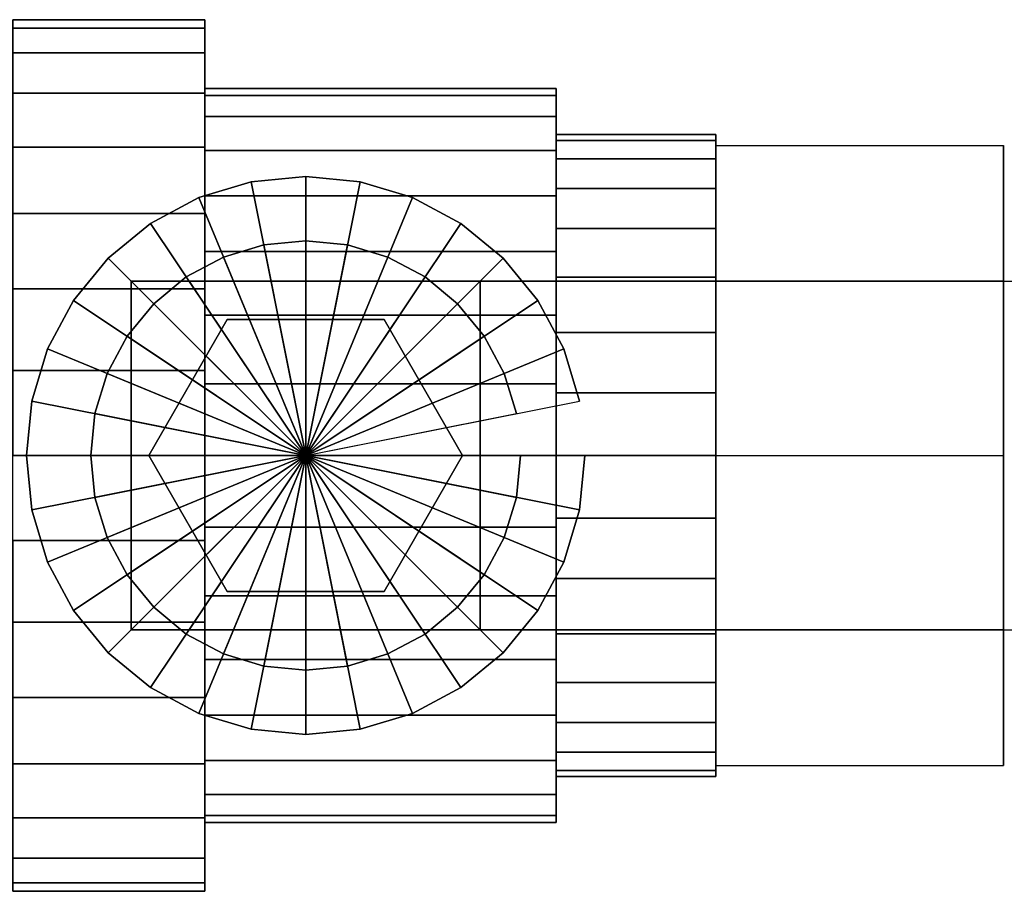
# Model space of a CAD drawing. Extents: x -72 to 72, y -25 to 25.
# Drawn here: x -39 to 15, y -24 to 24 of the extents above; entities that cross this region are included whole.
import ezdxf

# ---------------------------------------------------------------- set-up
doc = ezdxf.new("R2010")
doc.units = 0
doc.header["$LTSCALE"] = 50
doc.layers.get('0').update_dxf_attribs({"linetype": 'CONTINUOUS'})
doc.layers.add('GIACOMINI_R914L_Q13_002', color=7, linetype='CONTINUOUS')

# ---------------------------------------------------------------- blocks, each defined once
blk = doc.blocks.new('QMODEL_1a6cee68_2049_4a71_ab67_250cfb03f5d6')
at = {"color": 31}
for points, invisible_edges in [([(15.05, 16.887495, -3.75), (-0.610001, 16.887495, -3.75), (-0.610001, 0, 6), (15.05, 0, 6)], 1), ([(15.05, 16.887495, -23.25), (-0.610001, 16.887495, -23.25), (-0.610001, 16.887495, -3.75), (15.05, 16.887495, -3.75)], 1), ([(15.05, 0, -33), (-0.610001, 0, -33), (-0.610001, 16.887495, -23.25), (15.05, 16.887495, -23.25)], 1), ([(-0.610001, 0, 6), (-0.610001, 16.887495, -3.75), (-0.610001, 16.887495, -23.25), (-0.610001, 0, -33)], 15), ([(15.05, 0, 6), (15.05, 16.887495, -3.75), (15.05, 16.887495, -23.25), (15.05, 0, -33)], 15), ([(15.05, -16.887495, -23.25), (-0.610001, -16.887495, -23.25), (-0.610001, 0, -33), (15.05, 0, -33)], 1), ([(15.05, 0, 6), (-0.610001, 0, 6), (-0.610001, -16.887495, -3.75), (15.05, -16.887495, -3.75)], 1), ([(-0.610001, 0, 6), (-0.610001, 0, -33), (-0.610001, -16.887495, -23.25), (-0.610001, -16.887495, -3.75)], 15), ([(15.05, 0, 6), (15.05, 0, -33), (15.05, -16.887495, -23.25), (15.05, -16.887495, -3.75)], 15), ([(15.05, -16.887495, -3.75), (-0.610001, -16.887495, -3.75), (-0.610001, -16.887495, -23.25), (15.05, -16.887495, -23.25)], 1)]:
    blk.add_3dface(points, dxfattribs=dict(at, invisible_edges=invisible_edges))
at = {"color": 9}
for points, invisible_edges in [([(-32.45, 9.5, 17.75), (-32.45, 9.5, 21.75), (-13.45, 9.5, 21.75), (-13.45, 9.5, 17.75)], 1), ([(-32.45, -9.5, 17.75), (-32.45, -9.5, 21.75), (-32.45, 9.5, 21.75), (-32.45, 9.5, 17.75)], 1), ([(-13.45, 9.5, 17.75), (-32.45, 9.5, 17.75), (-32.45, -9.5, 17.75), (-13.45, -9.5, 17.75)], 15), ([(-13.45, 9.5, 21.75), (-32.45, 9.5, 21.75), (-32.45, -9.5, 21.75), (-13.45, -9.5, 21.75)], 15), ([(-13.45, 9.5, 17.75), (-13.45, 9.5, 21.75), (-13.45, -9.5, 21.75), (-13.45, -9.5, 17.75)], 1), ([(-13.45, 9.5, 21.75), (-13.45, 9.5, 17.75), (-13.45, -9.5, 17.75), (-13.45, -9.5, 21.75)], 15), ([(15.049996, 9.5, 38.5), (15.049996, 9.5, 34.5), (15.049996, -9.5, 34.5), (15.049996, -9.5, 38.5)], 15), ([(-31.5, 0, 21.75), (-31.5, 0, 25.75), (-27.225, 7.404517, 25.75), (-27.225, 7.404517, 21.75)], 1), ([(-14.4, 0, 21.75), (-18.675, 7.404517, 21.75), (-27.225, 7.404517, 21.75), (-31.5, 0, 21.75)], 15), ([(-14.4, 0, 25.75), (-18.675, 7.404517, 25.75), (-27.225, 7.404517, 25.75), (-31.5, 0, 25.75)], 15), ([(-27.225, 7.404517, 21.75), (-27.225, 7.404517, 25.75), (-18.675, 7.404517, 25.75), (-18.675, 7.404517, 21.75)], 1), ([(-18.675, 7.404517, 21.75), (-18.675, 7.404517, 25.75), (-14.4, 0, 25.75), (-14.4, 0, 21.75)], 1), ([(-27.225, -7.404517, 21.75), (-27.225, -7.404517, 25.75), (-31.5, 0, 25.75), (-31.5, 0, 21.75)], 1), ([(-14.4, 0, 21.75), (-31.5, 0, 21.75), (-27.225, -7.404517, 21.75), (-18.675, -7.404517, 21.75)], 15), ([(-14.4, 0, 25.75), (-31.5, 0, 25.75), (-27.225, -7.404517, 25.75), (-18.675, -7.404517, 25.75)], 15), ([(-14.4, 0, 21.75), (-14.4, 0, 25.75), (-18.675, -7.404517, 25.75), (-18.675, -7.404517, 21.75)], 1), ([(-18.675, -7.404517, 21.75), (-18.675, -7.404517, 25.75), (-27.225, -7.404517, 25.75), (-27.225, -7.404517, 21.75)], 1), ([(-13.45, -9.5, 17.75), (-13.45, -9.5, 21.75), (-32.45, -9.5, 21.75), (-32.45, -9.5, 17.75)], 1)]:
    blk.add_3dface(points, dxfattribs=dict(at, invisible_edges=invisible_edges))
at = {"color": 1}
for points, invisible_edges in [([(72.05, 9.5, 34.5), (15.049996, 9.5, 34.5), (15.049996, 9.5, 38.5), (72.05, 9.5, 38.5)], 1), ([(72.05, -9.5, 34.5), (15.049996, -9.5, 34.5), (15.049996, 9.5, 34.5), (72.05, 9.5, 34.5)], 1), ([(72.05, 9.5, 38.5), (15.049996, 9.5, 38.5), (15.049996, -9.5, 38.5), (72.05, -9.5, 38.5)], 1), ([(15.049996, 9.5, 38.5), (15.049996, 9.5, 34.5), (15.049996, -9.5, 34.5), (15.049996, -9.5, 38.5)], 15), ([(72.05, -9.5, 38.5), (15.049996, -9.5, 38.5), (15.049996, -9.5, 34.5), (72.05, -9.5, 34.5)], 1)]:
    blk.add_3dface(points, dxfattribs=dict(at, invisible_edges=invisible_edges))
at = {"color": 31}
mesh = blk.add_polymesh((2, 32), dxfattribs=dict(at, n_close=True))
for k, corner in enumerate([(-28.45, 0, 10.25), (-28.45, 4.633395, 9.79365), (-28.45, 9.088732, 8.442139), (-28.45, 13.194793, 6.247403), (-28.45, 16.793786, 3.293786), (-28.45, 19.747403, -0.305207), (-28.45, 21.942139, -4.411268), (-28.45, 23.29365, -8.866605), (-28.45, 23.75, -13.5), (-28.45, 23.29365, -18.133395), (-28.45, 21.942139, -22.588732), (-28.45, 19.747403, -26.694793), (-28.45, 16.793786, -30.293786), (-28.45, 13.194793, -33.247403), (-28.45, 9.088732, -35.442139), (-28.45, 4.633395, -36.79365), (-28.45, 0, -37.25), (-28.45, -4.633395, -36.79365), (-28.45, -9.088732, -35.442139), (-28.45, -13.194793, -33.247403), (-28.45, -16.793786, -30.293786), (-28.45, -19.747403, -26.694793), (-28.45, -21.942139, -22.588732), (-28.45, -23.29365, -18.133395), (-28.45, -23.75, -13.5), (-28.45, -23.29365, -8.866605), (-28.45, -21.942139, -4.411268), (-28.45, -19.747403, -0.305207), (-28.45, -16.793786, 3.293786), (-28.45, -13.194793, 6.247403), (-28.45, -9.088732, 8.442139), (-28.45, -4.633395, 9.79365), (-38.89, 0, 10.25), (-38.89, 4.633395, 9.79365), (-38.89, 9.088732, 8.442139), (-38.89, 13.194793, 6.247403), (-38.89, 16.793786, 3.293786), (-38.89, 19.747403, -0.305207), (-38.89, 21.942139, -4.411268), (-38.89, 23.29365, -8.866605), (-38.89, 23.75, -13.5), (-38.89, 23.29365, -18.133395), (-38.89, 21.942139, -22.588732), (-38.89, 19.747403, -26.694793), (-38.89, 16.793786, -30.293786), (-38.89, 13.194793, -33.247403), (-38.89, 9.088732, -35.442139), (-38.89, 4.633395, -36.79365), (-38.89, 0, -37.25), (-38.89, -4.633395, -36.79365), (-38.89, -9.088732, -35.442139), (-38.89, -13.194793, -33.247403), (-38.89, -16.793786, -30.293786), (-38.89, -19.747403, -26.694793), (-38.89, -21.942139, -22.588732), (-38.89, -23.29365, -18.133395), (-38.89, -23.75, -13.5), (-38.89, -23.29365, -8.866605), (-38.89, -21.942139, -4.411268), (-38.89, -19.747403, -0.305207), (-38.89, -16.793786, 3.293786), (-38.89, -13.194793, 6.247403), (-38.89, -9.088732, 8.442139), (-38.89, -4.633395, 9.79365)]):
    mesh.set_mesh_vertex(divmod(k, 32), corner)
mesh = blk.add_polymesh((2, 32), dxfattribs=dict(at, n_close=True))
for k, corner in enumerate([(-28.45, 0, -13.5), (-28.45, 0, -13.5), (-28.45, 0, -13.5), (-28.45, 0, -13.5), (-28.45, 0, -13.5), (-28.45, 0, -13.5), (-28.45, 0, -13.5), (-28.45, 0, -13.5), (-28.45, 0, -13.5), (-28.45, 0, -13.5), (-28.45, 0, -13.5), (-28.45, 0, -13.5), (-28.45, 0, -13.5), (-28.45, 0, -13.5), (-28.45, 0, -13.5), (-28.45, 0, -13.5), (-28.45, 0, -13.5), (-28.45, 0, -13.5), (-28.45, 0, -13.5), (-28.45, 0, -13.5), (-28.45, 0, -13.5), (-28.45, 0, -13.5), (-28.45, 0, -13.5), (-28.45, 0, -13.5), (-28.45, 0, -13.5), (-28.45, 0, -13.5), (-28.45, 0, -13.5), (-28.45, 0, -13.5), (-28.45, 0, -13.5), (-28.45, 0, -13.5), (-28.45, 0, -13.5), (-28.45, 0, -13.5), (-28.45, 0, 10.25), (-28.45, 4.633395, 9.79365), (-28.45, 9.088732, 8.442139), (-28.45, 13.194793, 6.247403), (-28.45, 16.793786, 3.293786), (-28.45, 19.747403, -0.305207), (-28.45, 21.942139, -4.411268), (-28.45, 23.29365, -8.866605), (-28.45, 23.75, -13.5), (-28.45, 23.29365, -18.133395), (-28.45, 21.942139, -22.588732), (-28.45, 19.747403, -26.694793), (-28.45, 16.793786, -30.293786), (-28.45, 13.194793, -33.247403), (-28.45, 9.088732, -35.442139), (-28.45, 4.633395, -36.79365), (-28.45, 0, -37.25), (-28.45, -4.633395, -36.79365), (-28.45, -9.088732, -35.442139), (-28.45, -13.194793, -33.247403), (-28.45, -16.793786, -30.293786), (-28.45, -19.747403, -26.694793), (-28.45, -21.942139, -22.588732), (-28.45, -23.29365, -18.133395), (-28.45, -23.75, -13.5), (-28.45, -23.29365, -8.866605), (-28.45, -21.942139, -4.411268), (-28.45, -19.747403, -0.305207), (-28.45, -16.793786, 3.293786), (-28.45, -13.194793, 6.247403), (-28.45, -9.088732, 8.442139), (-28.45, -4.633395, 9.79365)]):
    mesh.set_mesh_vertex(divmod(k, 32), corner)
mesh = blk.add_polymesh((2, 32), dxfattribs=dict(at, n_close=True))
for k, corner in enumerate([(-9.310001, 0, 6.5), (-9.310001, 3.901806, 6.115706), (-9.310001, 7.653669, 4.977591), (-9.310001, 11.111405, 3.129392), (-9.310001, 14.142136, 0.642136), (-9.310001, 16.629392, -2.388595), (-9.310001, 18.477591, -5.846331), (-9.310001, 19.615706, -9.598194), (-9.310001, 20, -13.5), (-9.310001, 19.615706, -17.401806), (-9.310001, 18.477591, -21.153669), (-9.310001, 16.629392, -24.611405), (-9.310001, 14.142136, -27.642136), (-9.310001, 11.111405, -30.129392), (-9.310001, 7.653669, -31.977591), (-9.310001, 3.901806, -33.115706), (-9.310001, 0, -33.5), (-9.310001, -3.901806, -33.115706), (-9.310001, -7.653669, -31.977591), (-9.310001, -11.111405, -30.129392), (-9.310001, -14.142136, -27.642136), (-9.310001, -16.629392, -24.611405), (-9.310001, -18.477591, -21.153669), (-9.310001, -19.615706, -17.401806), (-9.310001, -20, -13.5), (-9.310001, -19.615706, -9.598194), (-9.310001, -18.477591, -5.846331), (-9.310001, -16.629392, -2.388595), (-9.310001, -14.142136, 0.642136), (-9.310001, -11.111405, 3.129392), (-9.310001, -7.653669, 4.977591), (-9.310001, -3.901806, 6.115706), (-28.45, 0, 6.5), (-28.45, 3.901806, 6.115706), (-28.45, 7.653669, 4.977591), (-28.45, 11.111405, 3.129392), (-28.45, 14.142136, 0.642136), (-28.45, 16.629392, -2.388595), (-28.45, 18.477591, -5.846331), (-28.45, 19.615706, -9.598194), (-28.45, 20, -13.5), (-28.45, 19.615706, -17.401806), (-28.45, 18.477591, -21.153669), (-28.45, 16.629392, -24.611405), (-28.45, 14.142136, -27.642136), (-28.45, 11.111405, -30.129392), (-28.45, 7.653669, -31.977591), (-28.45, 3.901806, -33.115706), (-28.45, 0, -33.5), (-28.45, -3.901806, -33.115706), (-28.45, -7.653669, -31.977591), (-28.45, -11.111405, -30.129392), (-28.45, -14.142136, -27.642136), (-28.45, -16.629392, -24.611405), (-28.45, -18.477591, -21.153669), (-28.45, -19.615706, -17.401806), (-28.45, -20, -13.5), (-28.45, -19.615706, -9.598194), (-28.45, -18.477591, -5.846331), (-28.45, -16.629392, -2.388595), (-28.45, -14.142136, 0.642136), (-28.45, -11.111405, 3.129392), (-28.45, -7.653669, 4.977591), (-28.45, -3.901806, 6.115706)]):
    mesh.set_mesh_vertex(divmod(k, 32), corner)
mesh = blk.add_polymesh((2, 32), dxfattribs=dict(at, n_close=True))
for k, corner in enumerate([(-28.45, 0, -13.5), (-28.45, 0, -13.5), (-28.45, 0, -13.5), (-28.45, 0, -13.5), (-28.45, 0, -13.5), (-28.45, 0, -13.5), (-28.45, 0, -13.5), (-28.45, 0, -13.5), (-28.45, 0, -13.5), (-28.45, 0, -13.5), (-28.45, 0, -13.5), (-28.45, 0, -13.5), (-28.45, 0, -13.5), (-28.45, 0, -13.5), (-28.45, 0, -13.5), (-28.45, 0, -13.5), (-28.45, 0, -13.5), (-28.45, 0, -13.5), (-28.45, 0, -13.5), (-28.45, 0, -13.5), (-28.45, 0, -13.5), (-28.45, 0, -13.5), (-28.45, 0, -13.5), (-28.45, 0, -13.5), (-28.45, 0, -13.5), (-28.45, 0, -13.5), (-28.45, 0, -13.5), (-28.45, 0, -13.5), (-28.45, 0, -13.5), (-28.45, 0, -13.5), (-28.45, 0, -13.5), (-28.45, 0, -13.5), (-28.45, 0, 6.5), (-28.45, 3.901806, 6.115706), (-28.45, 7.653669, 4.977591), (-28.45, 11.111405, 3.129392), (-28.45, 14.142136, 0.642136), (-28.45, 16.629392, -2.388595), (-28.45, 18.477591, -5.846331), (-28.45, 19.615706, -9.598194), (-28.45, 20, -13.5), (-28.45, 19.615706, -17.401806), (-28.45, 18.477591, -21.153669), (-28.45, 16.629392, -24.611405), (-28.45, 14.142136, -27.642136), (-28.45, 11.111405, -30.129392), (-28.45, 7.653669, -31.977591), (-28.45, 3.901806, -33.115706), (-28.45, 0, -33.5), (-28.45, -3.901806, -33.115706), (-28.45, -7.653669, -31.977591), (-28.45, -11.111405, -30.129392), (-28.45, -14.142136, -27.642136), (-28.45, -16.629392, -24.611405), (-28.45, -18.477591, -21.153669), (-28.45, -19.615706, -17.401806), (-28.45, -20, -13.5), (-28.45, -19.615706, -9.598194), (-28.45, -18.477591, -5.846331), (-28.45, -16.629392, -2.388595), (-28.45, -14.142136, 0.642136), (-28.45, -11.111405, 3.129392), (-28.45, -7.653669, 4.977591), (-28.45, -3.901806, 6.115706)]):
    mesh.set_mesh_vertex(divmod(k, 32), corner)
mesh = blk.add_polymesh((2, 32), dxfattribs=dict(at, n_close=True))
for k, corner in enumerate([(-9.310001, 0, -13.5), (-9.310001, 0, -13.5), (-9.310001, 0, -13.5), (-9.310001, 0, -13.5), (-9.310001, 0, -13.5), (-9.310001, 0, -13.5), (-9.310001, 0, -13.5), (-9.310001, 0, -13.5), (-9.310001, 0, -13.5), (-9.310001, 0, -13.5), (-9.310001, 0, -13.5), (-9.310001, 0, -13.5), (-9.310001, 0, -13.5), (-9.310001, 0, -13.5), (-9.310001, 0, -13.5), (-9.310001, 0, -13.5), (-9.310001, 0, -13.5), (-9.310001, 0, -13.5), (-9.310001, 0, -13.5), (-9.310001, 0, -13.5), (-9.310001, 0, -13.5), (-9.310001, 0, -13.5), (-9.310001, 0, -13.5), (-9.310001, 0, -13.5), (-9.310001, 0, -13.5), (-9.310001, 0, -13.5), (-9.310001, 0, -13.5), (-9.310001, 0, -13.5), (-9.310001, 0, -13.5), (-9.310001, 0, -13.5), (-9.310001, 0, -13.5), (-9.310001, 0, -13.5), (-9.310001, 0, 6.5), (-9.310001, 3.901806, 6.115706), (-9.310001, 7.653669, 4.977591), (-9.310001, 11.111405, 3.129392), (-9.310001, 14.142136, 0.642136), (-9.310001, 16.629392, -2.388595), (-9.310001, 18.477591, -5.846331), (-9.310001, 19.615706, -9.598194), (-9.310001, 20, -13.5), (-9.310001, 19.615706, -17.401806), (-9.310001, 18.477591, -21.153669), (-9.310001, 16.629392, -24.611405), (-9.310001, 14.142136, -27.642136), (-9.310001, 11.111405, -30.129392), (-9.310001, 7.653669, -31.977591), (-9.310001, 3.901806, -33.115706), (-9.310001, 0, -33.5), (-9.310001, -3.901806, -33.115706), (-9.310001, -7.653669, -31.977591), (-9.310001, -11.111405, -30.129392), (-9.310001, -14.142136, -27.642136), (-9.310001, -16.629392, -24.611405), (-9.310001, -18.477591, -21.153669), (-9.310001, -19.615706, -17.401806), (-9.310001, -20, -13.5), (-9.310001, -19.615706, -9.598194), (-9.310001, -18.477591, -5.846331), (-9.310001, -16.629392, -2.388595), (-9.310001, -14.142136, 0.642136), (-9.310001, -11.111405, 3.129392), (-9.310001, -7.653669, 4.977591), (-9.310001, -3.901806, 6.115706)]):
    mesh.set_mesh_vertex(divmod(k, 32), corner)
mesh = blk.add_polymesh((2, 32), dxfattribs=dict(at, n_close=True))
for k, corner in enumerate([(-0.610001, 0, 4), (-0.610001, 3.414081, 3.663742), (-0.610001, 6.69696, 2.667892), (-0.610001, 9.722479, 1.050718), (-0.610001, 12.374369, -1.125631), (-0.610001, 14.550718, -3.777521), (-0.610001, 16.167892, -6.80304), (-0.610001, 17.163742, -10.085919), (-0.610001, 17.5, -13.5), (-0.610001, 17.163742, -16.914081), (-0.610001, 16.167892, -20.19696), (-0.610001, 14.550718, -23.222479), (-0.610001, 12.374369, -25.874369), (-0.610001, 9.722479, -28.050718), (-0.610001, 6.69696, -29.667892), (-0.610001, 3.414081, -30.663742), (-0.610001, 0, -31), (-0.610001, -3.414081, -30.663742), (-0.610001, -6.69696, -29.667892), (-0.610001, -9.722479, -28.050718), (-0.610001, -12.374369, -25.874369), (-0.610001, -14.550718, -23.222479), (-0.610001, -16.167892, -20.19696), (-0.610001, -17.163742, -16.914081), (-0.610001, -17.5, -13.5), (-0.610001, -17.163742, -10.085919), (-0.610001, -16.167892, -6.80304), (-0.610001, -14.550718, -3.777521), (-0.610001, -12.374369, -1.125631), (-0.610001, -9.722479, 1.050718), (-0.610001, -6.69696, 2.667892), (-0.610001, -3.414081, 3.663742), (-9.310001, 0, 4), (-9.310001, 3.414081, 3.663742), (-9.310001, 6.69696, 2.667892), (-9.310001, 9.722479, 1.050718), (-9.310001, 12.374369, -1.125631), (-9.310001, 14.550718, -3.777521), (-9.310001, 16.167892, -6.80304), (-9.310001, 17.163742, -10.085919), (-9.310001, 17.5, -13.5), (-9.310001, 17.163742, -16.914081), (-9.310001, 16.167892, -20.19696), (-9.310001, 14.550718, -23.222479), (-9.310001, 12.374369, -25.874369), (-9.310001, 9.722479, -28.050718), (-9.310001, 6.69696, -29.667892), (-9.310001, 3.414081, -30.663742), (-9.310001, 0, -31), (-9.310001, -3.414081, -30.663742), (-9.310001, -6.69696, -29.667892), (-9.310001, -9.722479, -28.050718), (-9.310001, -12.374369, -25.874369), (-9.310001, -14.550718, -23.222479), (-9.310001, -16.167892, -20.19696), (-9.310001, -17.163742, -16.914081), (-9.310001, -17.5, -13.5), (-9.310001, -17.163742, -10.085919), (-9.310001, -16.167892, -6.80304), (-9.310001, -14.550718, -3.777521), (-9.310001, -12.374369, -1.125631), (-9.310001, -9.722479, 1.050718), (-9.310001, -6.69696, 2.667892), (-9.310001, -3.414081, 3.663742)]):
    mesh.set_mesh_vertex(divmod(k, 32), corner)
mesh = blk.add_polymesh((2, 32), dxfattribs=dict(at, n_close=True))
for k, corner in enumerate([(-9.310001, 0, -13.5), (-9.310001, 0, -13.5), (-9.310001, 0, -13.5), (-9.310001, 0, -13.5), (-9.310001, 0, -13.5), (-9.310001, 0, -13.5), (-9.310001, 0, -13.5), (-9.310001, 0, -13.5), (-9.310001, 0, -13.5), (-9.310001, 0, -13.5), (-9.310001, 0, -13.5), (-9.310001, 0, -13.5), (-9.310001, 0, -13.5), (-9.310001, 0, -13.5), (-9.310001, 0, -13.5), (-9.310001, 0, -13.5), (-9.310001, 0, -13.5), (-9.310001, 0, -13.5), (-9.310001, 0, -13.5), (-9.310001, 0, -13.5), (-9.310001, 0, -13.5), (-9.310001, 0, -13.5), (-9.310001, 0, -13.5), (-9.310001, 0, -13.5), (-9.310001, 0, -13.5), (-9.310001, 0, -13.5), (-9.310001, 0, -13.5), (-9.310001, 0, -13.5), (-9.310001, 0, -13.5), (-9.310001, 0, -13.5), (-9.310001, 0, -13.5), (-9.310001, 0, -13.5), (-9.310001, 0, 4), (-9.310001, 3.414081, 3.663742), (-9.310001, 6.69696, 2.667892), (-9.310001, 9.722479, 1.050718), (-9.310001, 12.374369, -1.125631), (-9.310001, 14.550718, -3.777521), (-9.310001, 16.167892, -6.80304), (-9.310001, 17.163742, -10.085919), (-9.310001, 17.5, -13.5), (-9.310001, 17.163742, -16.914081), (-9.310001, 16.167892, -20.19696), (-9.310001, 14.550718, -23.222479), (-9.310001, 12.374369, -25.874369), (-9.310001, 9.722479, -28.050718), (-9.310001, 6.69696, -29.667892), (-9.310001, 3.414081, -30.663742), (-9.310001, 0, -31), (-9.310001, -3.414081, -30.663742), (-9.310001, -6.69696, -29.667892), (-9.310001, -9.722479, -28.050718), (-9.310001, -12.374369, -25.874369), (-9.310001, -14.550718, -23.222479), (-9.310001, -16.167892, -20.19696), (-9.310001, -17.163742, -16.914081), (-9.310001, -17.5, -13.5), (-9.310001, -17.163742, -10.085919), (-9.310001, -16.167892, -6.80304), (-9.310001, -14.550718, -3.777521), (-9.310001, -12.374369, -1.125631), (-9.310001, -9.722479, 1.050718), (-9.310001, -6.69696, 2.667892), (-9.310001, -3.414081, 3.663742)]):
    mesh.set_mesh_vertex(divmod(k, 32), corner)
mesh = blk.add_polymesh((2, 32), dxfattribs=dict(at, n_close=True))
for k, corner in enumerate([(-0.610001, 0, -13.5), (-0.610001, 0, -13.5), (-0.610001, 0, -13.5), (-0.610001, 0, -13.5), (-0.610001, 0, -13.5), (-0.610001, 0, -13.5), (-0.610001, 0, -13.5), (-0.610001, 0, -13.5), (-0.610001, 0, -13.5), (-0.610001, 0, -13.5), (-0.610001, 0, -13.5), (-0.610001, 0, -13.5), (-0.610001, 0, -13.5), (-0.610001, 0, -13.5), (-0.610001, 0, -13.5), (-0.610001, 0, -13.5), (-0.610001, 0, -13.5), (-0.610001, 0, -13.5), (-0.610001, 0, -13.5), (-0.610001, 0, -13.5), (-0.610001, 0, -13.5), (-0.610001, 0, -13.5), (-0.610001, 0, -13.5), (-0.610001, 0, -13.5), (-0.610001, 0, -13.5), (-0.610001, 0, -13.5), (-0.610001, 0, -13.5), (-0.610001, 0, -13.5), (-0.610001, 0, -13.5), (-0.610001, 0, -13.5), (-0.610001, 0, -13.5), (-0.610001, 0, -13.5), (-0.610001, 0, 4), (-0.610001, 3.414081, 3.663742), (-0.610001, 6.69696, 2.667892), (-0.610001, 9.722479, 1.050718), (-0.610001, 12.374369, -1.125631), (-0.610001, 14.550718, -3.777521), (-0.610001, 16.167892, -6.80304), (-0.610001, 17.163742, -10.085919), (-0.610001, 17.5, -13.5), (-0.610001, 17.163742, -16.914081), (-0.610001, 16.167892, -20.19696), (-0.610001, 14.550718, -23.222479), (-0.610001, 12.374369, -25.874369), (-0.610001, 9.722479, -28.050718), (-0.610001, 6.69696, -29.667892), (-0.610001, 3.414081, -30.663742), (-0.610001, 0, -31), (-0.610001, -3.414081, -30.663742), (-0.610001, -6.69696, -29.667892), (-0.610001, -9.722479, -28.050718), (-0.610001, -12.374369, -25.874369), (-0.610001, -14.550718, -23.222479), (-0.610001, -16.167892, -20.19696), (-0.610001, -17.163742, -16.914081), (-0.610001, -17.5, -13.5), (-0.610001, -17.163742, -10.085919), (-0.610001, -16.167892, -6.80304), (-0.610001, -14.550718, -3.777521), (-0.610001, -12.374369, -1.125631), (-0.610001, -9.722479, 1.050718), (-0.610001, -6.69696, 2.667892), (-0.610001, -3.414081, 3.663742)]):
    mesh.set_mesh_vertex(divmod(k, 32), corner)
mesh = blk.add_polymesh((2, 32), dxfattribs=dict(at, n_close=True))
for k, corner in enumerate([(-7.74, 0, 17.75), (-8.032256, -2.967324, 17.75), (-8.897792, -5.820615, 17.75), (-10.303347, -8.450223, 17.75), (-12.194906, -10.755094, 17.75), (-14.499777, -12.646653, 17.75), (-17.129385, -14.052208, 17.75), (-19.982676, -14.917744, 17.75), (-22.95, -15.21, 17.75), (-25.917324, -14.917744, 17.75), (-28.770615, -14.052208, 17.75), (-31.400223, -12.646653, 17.75), (-33.705094, -10.755094, 17.75), (-35.596653, -8.450223, 17.75), (-37.002208, -5.820615, 17.75), (-37.867744, -2.967324, 17.75), (-38.16, 0, 17.75), (-37.867744, 2.967324, 17.75), (-37.002208, 5.820615, 17.75), (-35.596653, 8.450223, 17.75), (-33.705094, 10.755094, 17.75), (-31.400223, 12.646653, 17.75), (-28.770615, 14.052208, 17.75), (-25.917324, 14.917744, 17.75), (-22.95, 15.21, 17.75), (-19.982676, 14.917744, 17.75), (-17.129385, 14.052208, 17.75), (-14.499777, 12.646653, 17.75), (-12.194906, 10.755094, 17.75), (-10.303347, 8.450223, 17.75), (-8.897792, 5.820615, 17.75), (-8.032256, 2.967324, 17.75), (-7.74, 0, 11.5), (-8.032256, -2.967324, 11.5), (-8.897792, -5.820615, 11.5), (-10.303347, -8.450223, 11.5), (-12.194906, -10.755094, 11.5), (-14.499777, -12.646653, 11.5), (-17.129385, -14.052208, 11.5), (-19.982676, -14.917744, 11.5), (-22.95, -15.21, 11.5), (-25.917324, -14.917744, 11.5), (-28.770615, -14.052208, 11.5), (-31.400223, -12.646653, 11.5), (-33.705094, -10.755094, 11.5), (-35.596653, -8.450223, 11.5), (-37.002208, -5.820615, 11.5), (-37.867744, -2.967324, 11.5), (-38.16, 0, 11.5), (-37.867744, 2.967324, 11.5), (-37.002208, 5.820615, 11.5), (-35.596653, 8.450223, 11.5), (-33.705094, 10.755094, 11.5), (-31.400223, 12.646653, 11.5), (-28.770615, 14.052208, 11.5), (-25.917324, 14.917744, 11.5), (-22.95, 15.21, 11.5), (-19.982676, 14.917744, 11.5), (-17.129385, 14.052208, 11.5), (-14.499777, 12.646653, 11.5), (-12.194906, 10.755094, 11.5), (-10.303347, 8.450223, 11.5), (-8.897792, 5.820615, 11.5), (-8.032256, 2.967324, 11.5)]):
    mesh.set_mesh_vertex(divmod(k, 32), corner)
mesh = blk.add_polymesh((2, 32), dxfattribs=dict(at, n_close=True))
for k, corner in enumerate([(-22.95, 0, 17.75), (-22.95, 0, 17.75), (-22.95, 0, 17.75), (-22.95, 0, 17.75), (-22.95, 0, 17.75), (-22.95, 0, 17.75), (-22.95, 0, 17.75), (-22.95, 0, 17.75), (-22.95, 0, 17.75), (-22.95, 0, 17.75), (-22.95, 0, 17.75), (-22.95, 0, 17.75), (-22.95, 0, 17.75), (-22.95, 0, 17.75), (-22.95, 0, 17.75), (-22.95, 0, 17.75), (-22.95, 0, 17.75), (-22.95, 0, 17.75), (-22.95, 0, 17.75), (-22.95, 0, 17.75), (-22.95, 0, 17.75), (-22.95, 0, 17.75), (-22.95, 0, 17.75), (-22.95, 0, 17.75), (-22.95, 0, 17.75), (-22.95, 0, 17.75), (-22.95, 0, 17.75), (-22.95, 0, 17.75), (-22.95, 0, 17.75), (-22.95, 0, 17.75), (-22.95, 0, 17.75), (-22.95, 0, 17.75), (-7.74, 0, 17.75), (-8.032256, -2.967324, 17.75), (-8.897792, -5.820615, 17.75), (-10.303347, -8.450223, 17.75), (-12.194906, -10.755094, 17.75), (-14.499777, -12.646653, 17.75), (-17.129385, -14.052208, 17.75), (-19.982676, -14.917744, 17.75), (-22.95, -15.21, 17.75), (-25.917324, -14.917744, 17.75), (-28.770615, -14.052208, 17.75), (-31.400223, -12.646653, 17.75), (-33.705094, -10.755094, 17.75), (-35.596653, -8.450223, 17.75), (-37.002208, -5.820615, 17.75), (-37.867744, -2.967324, 17.75), (-38.16, 0, 17.75), (-37.867744, 2.967324, 17.75), (-37.002208, 5.820615, 17.75), (-35.596653, 8.450223, 17.75), (-33.705094, 10.755094, 17.75), (-31.400223, 12.646653, 17.75), (-28.770615, 14.052208, 17.75), (-25.917324, 14.917744, 17.75), (-22.95, 15.21, 17.75), (-19.982676, 14.917744, 17.75), (-17.129385, 14.052208, 17.75), (-14.499777, 12.646653, 17.75), (-12.194906, 10.755094, 17.75), (-10.303347, 8.450223, 17.75), (-8.897792, 5.820615, 17.75), (-8.032256, 2.967324, 17.75)]):
    mesh.set_mesh_vertex(divmod(k, 32), corner)
mesh = blk.add_polymesh((2, 32), dxfattribs=dict(at, n_close=True))
for k, corner in enumerate([(-22.95, 0, 11.5), (-22.95, 0, 11.5), (-22.95, 0, 11.5), (-22.95, 0, 11.5), (-22.95, 0, 11.5), (-22.95, 0, 11.5), (-22.95, 0, 11.5), (-22.95, 0, 11.5), (-22.95, 0, 11.5), (-22.95, 0, 11.5), (-22.95, 0, 11.5), (-22.95, 0, 11.5), (-22.95, 0, 11.5), (-22.95, 0, 11.5), (-22.95, 0, 11.5), (-22.95, 0, 11.5), (-22.95, 0, 11.5), (-22.95, 0, 11.5), (-22.95, 0, 11.5), (-22.95, 0, 11.5), (-22.95, 0, 11.5), (-22.95, 0, 11.5), (-22.95, 0, 11.5), (-22.95, 0, 11.5), (-22.95, 0, 11.5), (-22.95, 0, 11.5), (-22.95, 0, 11.5), (-22.95, 0, 11.5), (-22.95, 0, 11.5), (-22.95, 0, 11.5), (-22.95, 0, 11.5), (-22.95, 0, 11.5), (-7.74, 0, 11.5), (-8.032256, -2.967324, 11.5), (-8.897792, -5.820615, 11.5), (-10.303347, -8.450223, 11.5), (-12.194906, -10.755094, 11.5), (-14.499777, -12.646653, 11.5), (-17.129385, -14.052208, 11.5), (-19.982676, -14.917744, 11.5), (-22.95, -15.21, 11.5), (-25.917324, -14.917744, 11.5), (-28.770615, -14.052208, 11.5), (-31.400223, -12.646653, 11.5), (-33.705094, -10.755094, 11.5), (-35.596653, -8.450223, 11.5), (-37.002208, -5.820615, 11.5), (-37.867744, -2.967324, 11.5), (-38.16, 0, 11.5), (-37.867744, 2.967324, 11.5), (-37.002208, 5.820615, 11.5), (-35.596653, 8.450223, 11.5), (-33.705094, 10.755094, 11.5), (-31.400223, 12.646653, 11.5), (-28.770615, 14.052208, 11.5), (-25.917324, 14.917744, 11.5), (-22.95, 15.21, 11.5), (-19.982676, 14.917744, 11.5), (-17.129385, 14.052208, 11.5), (-14.499777, 12.646653, 11.5), (-12.194906, 10.755094, 11.5), (-10.303347, 8.450223, 11.5), (-8.897792, 5.820615, 11.5), (-8.032256, 2.967324, 11.5)]):
    mesh.set_mesh_vertex(divmod(k, 32), corner)
mesh = blk.add_polymesh((2, 32), dxfattribs=dict(at, n_close=True))
for k, corner in enumerate([(-11.249999, 0, 11.5), (-11.474811, -2.282557, 11.5), (-12.140609, -4.477396, 11.5), (-13.221805, -6.500172, 11.5), (-14.67685, -8.27315, 11.5), (-16.449828, -9.728195, 11.5), (-18.472604, -10.809391, 11.5), (-20.667443, -11.475189, 11.5), (-22.95, -11.700001, 11.5), (-25.232557, -11.475189, 11.5), (-27.427396, -10.809391, 11.5), (-29.450172, -9.728195, 11.5), (-31.22315, -8.27315, 11.5), (-32.678195, -6.500172, 11.5), (-33.759391, -4.477396, 11.5), (-34.425189, -2.282557, 11.5), (-34.650001, 0, 11.5), (-34.425189, 2.282557, 11.5), (-33.759391, 4.477396, 11.5), (-32.678195, 6.500172, 11.5), (-31.22315, 8.27315, 11.5), (-29.450172, 9.728195, 11.5), (-27.427396, 10.809391, 11.5), (-25.232557, 11.475189, 11.5), (-22.95, 11.700001, 11.5), (-20.667443, 11.475189, 11.5), (-18.472604, 10.809391, 11.5), (-16.449828, 9.728195, 11.5), (-14.67685, 8.27315, 11.5), (-13.221805, 6.500172, 11.5), (-12.140609, 4.477396, 11.5), (-11.474811, 2.282557, 11.5), (-11.249999, 0, -13.5), (-11.474811, -2.282557, -13.5), (-12.140609, -4.477396, -13.5), (-13.221805, -6.500172, -13.5), (-14.67685, -8.27315, -13.5), (-16.449828, -9.728195, -13.5), (-18.472604, -10.809391, -13.5), (-20.667443, -11.475189, -13.5), (-22.95, -11.700001, -13.5), (-25.232557, -11.475189, -13.5), (-27.427396, -10.809391, -13.5), (-29.450172, -9.728195, -13.5), (-31.22315, -8.27315, -13.5), (-32.678195, -6.500172, -13.5), (-33.759391, -4.477396, -13.5), (-34.425189, -2.282557, -13.5), (-34.650001, 0, -13.5), (-34.425189, 2.282557, -13.5), (-33.759391, 4.477396, -13.5), (-32.678195, 6.500172, -13.5), (-31.22315, 8.27315, -13.5), (-29.450172, 9.728195, -13.5), (-27.427396, 10.809391, -13.5), (-25.232557, 11.475189, -13.5), (-22.95, 11.700001, -13.5), (-20.667443, 11.475189, -13.5), (-18.472604, 10.809391, -13.5), (-16.449828, 9.728195, -13.5), (-14.67685, 8.27315, -13.5), (-13.221805, 6.500172, -13.5), (-12.140609, 4.477396, -13.5), (-11.474811, 2.282557, -13.5)]):
    mesh.set_mesh_vertex(divmod(k, 32), corner)
mesh = blk.add_polymesh((2, 32), dxfattribs=dict(at, n_close=True))
for k, corner in enumerate([(-22.95, 0, 11.5), (-22.95, 0, 11.5), (-22.95, 0, 11.5), (-22.95, 0, 11.5), (-22.95, 0, 11.5), (-22.95, 0, 11.5), (-22.95, 0, 11.5), (-22.95, 0, 11.5), (-22.95, 0, 11.5), (-22.95, 0, 11.5), (-22.95, 0, 11.5), (-22.95, 0, 11.5), (-22.95, 0, 11.5), (-22.95, 0, 11.5), (-22.95, 0, 11.5), (-22.95, 0, 11.5), (-22.95, 0, 11.5), (-22.95, 0, 11.5), (-22.95, 0, 11.5), (-22.95, 0, 11.5), (-22.95, 0, 11.5), (-22.95, 0, 11.5), (-22.95, 0, 11.5), (-22.95, 0, 11.5), (-22.95, 0, 11.5), (-22.95, 0, 11.5), (-22.95, 0, 11.5), (-22.95, 0, 11.5), (-22.95, 0, 11.5), (-22.95, 0, 11.5), (-22.95, 0, 11.5), (-22.95, 0, 11.5), (-11.249999, 0, 11.5), (-11.474811, -2.282557, 11.5), (-12.140609, -4.477396, 11.5), (-13.221805, -6.500172, 11.5), (-14.67685, -8.27315, 11.5), (-16.449828, -9.728195, 11.5), (-18.472604, -10.809391, 11.5), (-20.667443, -11.475189, 11.5), (-22.95, -11.700001, 11.5), (-25.232557, -11.475189, 11.5), (-27.427396, -10.809391, 11.5), (-29.450172, -9.728195, 11.5), (-31.22315, -8.27315, 11.5), (-32.678195, -6.500172, 11.5), (-33.759391, -4.477396, 11.5), (-34.425189, -2.282557, 11.5), (-34.650001, 0, 11.5), (-34.425189, 2.282557, 11.5), (-33.759391, 4.477396, 11.5), (-32.678195, 6.500172, 11.5), (-31.22315, 8.27315, 11.5), (-29.450172, 9.728195, 11.5), (-27.427396, 10.809391, 11.5), (-25.232557, 11.475189, 11.5), (-22.95, 11.700001, 11.5), (-20.667443, 11.475189, 11.5), (-18.472604, 10.809391, 11.5), (-16.449828, 9.728195, 11.5), (-14.67685, 8.27315, 11.5), (-13.221805, 6.500172, 11.5), (-12.140609, 4.477396, 11.5), (-11.474811, 2.282557, 11.5)]):
    mesh.set_mesh_vertex(divmod(k, 32), corner)
mesh = blk.add_polymesh((2, 32), dxfattribs=dict(at, n_close=True))
for k, corner in enumerate([(-22.95, 0, -13.5), (-22.95, 0, -13.5), (-22.95, 0, -13.5), (-22.95, 0, -13.5), (-22.95, 0, -13.5), (-22.95, 0, -13.5), (-22.95, 0, -13.5), (-22.95, 0, -13.5), (-22.95, 0, -13.5), (-22.95, 0, -13.5), (-22.95, 0, -13.5), (-22.95, 0, -13.5), (-22.95, 0, -13.5), (-22.95, 0, -13.5), (-22.95, 0, -13.5), (-22.95, 0, -13.5), (-22.95, 0, -13.5), (-22.95, 0, -13.5), (-22.95, 0, -13.5), (-22.95, 0, -13.5), (-22.95, 0, -13.5), (-22.95, 0, -13.5), (-22.95, 0, -13.5), (-22.95, 0, -13.5), (-22.95, 0, -13.5), (-22.95, 0, -13.5), (-22.95, 0, -13.5), (-22.95, 0, -13.5), (-22.95, 0, -13.5), (-22.95, 0, -13.5), (-22.95, 0, -13.5), (-22.95, 0, -13.5), (-11.249999, 0, -13.5), (-11.474811, -2.282557, -13.5), (-12.140609, -4.477396, -13.5), (-13.221805, -6.500172, -13.5), (-14.67685, -8.27315, -13.5), (-16.449828, -9.728195, -13.5), (-18.472604, -10.809391, -13.5), (-20.667443, -11.475189, -13.5), (-22.95, -11.700001, -13.5), (-25.232557, -11.475189, -13.5), (-27.427396, -10.809391, -13.5), (-29.450172, -9.728195, -13.5), (-31.22315, -8.27315, -13.5), (-32.678195, -6.500172, -13.5), (-33.759391, -4.477396, -13.5), (-34.425189, -2.282557, -13.5), (-34.650001, 0, -13.5), (-34.425189, 2.282557, -13.5), (-33.759391, 4.477396, -13.5), (-32.678195, 6.500172, -13.5), (-31.22315, 8.27315, -13.5), (-29.450172, 9.728195, -13.5), (-27.427396, 10.809391, -13.5), (-25.232557, 11.475189, -13.5), (-22.95, 11.700001, -13.5), (-20.667443, 11.475189, -13.5), (-18.472604, 10.809391, -13.5), (-16.449828, 9.728195, -13.5), (-14.67685, 8.27315, -13.5), (-13.221805, 6.500172, -13.5), (-12.140609, 4.477396, -13.5), (-11.474811, 2.282557, -13.5)]):
    mesh.set_mesh_vertex(divmod(k, 32), corner)
at = {"color": 9}
mesh = blk.add_polymesh((2, 2), dxfattribs=at)
for k, corner in enumerate([(-13.45, 9.5, 17.75), (-13.45, 9.5, 21.75), (15.049996, 9.5, 34.5), (15.049996, 9.5, 38.5)]):
    mesh.set_mesh_vertex(divmod(k, 2), corner)
mesh = blk.add_polymesh((2, 2), dxfattribs=at)
for k, corner in enumerate([(-13.45, -9.5, 17.75), (-13.45, 9.5, 17.75), (15.049996, -9.5, 34.5), (15.049996, 9.5, 34.5)]):
    mesh.set_mesh_vertex(divmod(k, 2), corner)
mesh = blk.add_polymesh((2, 2), dxfattribs=at)
for k, corner in enumerate([(-13.45, 9.5, 21.75), (-13.45, -9.5, 21.75), (15.049996, 9.5, 38.5), (15.049996, -9.5, 38.5)]):
    mesh.set_mesh_vertex(divmod(k, 2), corner)
mesh = blk.add_polymesh((2, 2), dxfattribs=at)
for k, corner in enumerate([(-13.45, -9.5, 21.75), (-13.45, -9.5, 17.75), (15.049996, -9.5, 38.5), (15.049996, -9.5, 34.5)]):
    mesh.set_mesh_vertex(divmod(k, 2), corner)

msp = doc.modelspace()

# ---------------------------------------------------------------- block references
at = {"layer": 'GIACOMINI_R914L_Q13_002'}
msp.add_blockref('QMODEL_1a6cee68_2049_4a71_ab67_250cfb03f5d6', (0, 0), dxfattribs=at)

doc.saveas('drawing.dxf')
